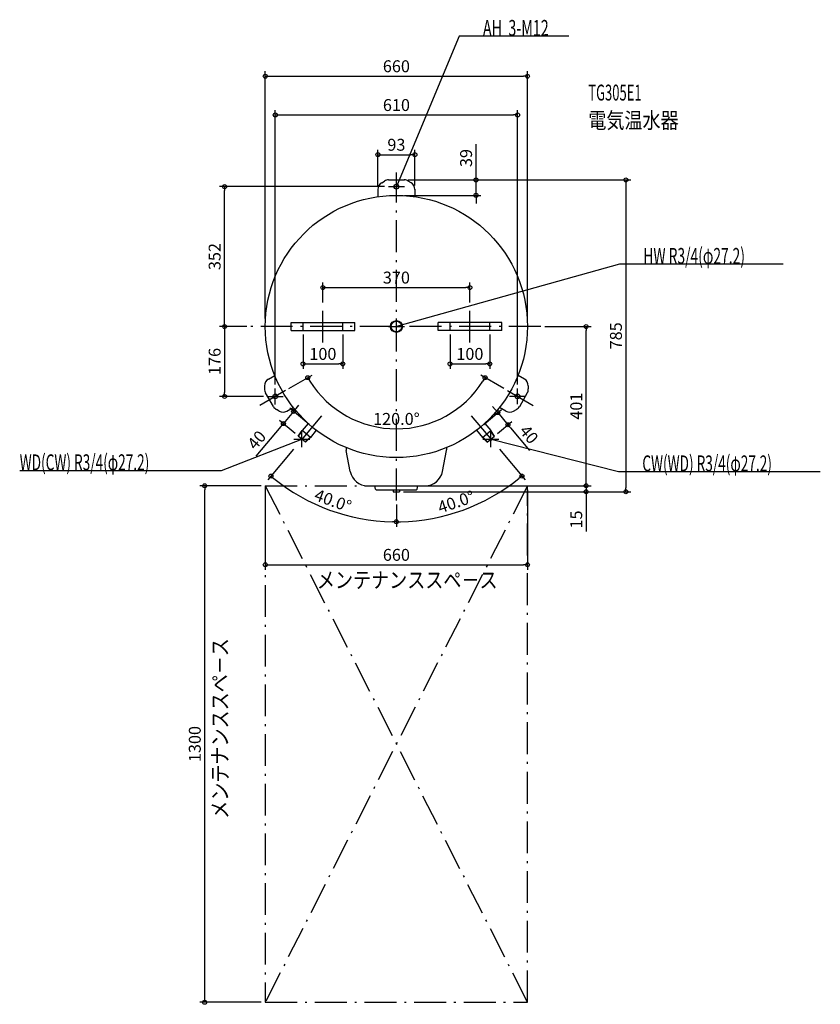
# Model space of a CAD drawing. Extents: x -948 to 1067, y -1706 to 772.
import ezdxf
from ezdxf.enums import TextEntityAlignment as Align

# ---------------------------------------------------------------- set-up
doc = ezdxf.new("R2010")
doc.units = 0
doc.linetypes.add('DASHDOT', pattern=[125, 80, -20, 5, -20])
doc.layers.get('DEFPOINTS').update_dxf_attribs({"linetype": 'CONTINUOUS'})
for name, color, linetype in [('ARRANGE', 1, 'CONTINUOUS'), ('BASIS', 6, 'CONTINUOUS'), ('DETAIL', 5, 'CONTINUOUS'), ('ETC', 61, 'CONTINUOUS'), ('FIX', 11, 'CONTINUOUS'), ('NOTE', 4, 'CONTINUOUS'), ('OUTLINE', 3, 'CONTINUOUS'), ('SERVICESPACE', 2, 'CONTINUOUS'), ('SIZE', 30, 'CONTINUOUS')]:
    doc.layers.add(name, color=color, linetype=linetype)
doc.styles.add('STANDARD1', font='MONOTXT', dxfattribs={"bigfont": 'BIGFONT'})

msp = doc.modelspace()

# ---------------------------------------------------------------- linework, layer by layer
at = {"layer": 'ARRANGE', "linetype": 'CONTINUOUS'}
msp.add_circle((0, 0), 15, dxfattribs=at)
at = {"layer": 'BASIS', "linetype": 'DASHDOT'}
for p, q in [((0, -437.7), (0, 387.6)), ((-185, -40.5), (-185, 50.1)), ((185, -40.5), (185, 50.1)), ((363.4, 0), (-366.5, 0)), ((-279.3, -161.2), (-344.1, -198.7)), ((279.3, -161.2), (344.1, -198.7)), ((-188.6, -224.8), (-252.8, -301.3)), ((188.6, -224.8), (252.8, -301.3))]:
    msp.add_line(p, q, dxfattribs=at)
at = {"layer": 'DEFPOINTS', "color": 30, "linetype": 'CONTINUOUS'}
for p in [(330, 630), (305, 532.4), (46.5, 432.4), (-432.4, 352), (-20, 352), (20, 369), (20, 369), (200.4, 369), (-46.5, 345.3), (10, 330), (46.5, 345.3), (185, 98.1), (-185, 50.1), (185, 50.1), (-366.5, 0), (-366.5, 0), (-330, 10), (330, 10), (-235, -10), (-135, -10), (0, 0), (0, 0), (0, 0), (135, -10), (235, -10), (363.4, 0), (477.6, 0), (-135, -94), (235, -94), (-304.8, -156), (-279.3, -161.2), (279.3, -161.2), (305, -155.7), (-432.4, -176), (-324.8, -176), (-258.7, -213.7), (255.1, -216.8), (88.1, -242), (-212.1, -252.8), (212.1, -252.8), (-247.1, -275.7), (247.1, -275.7), (-252.8, -301.3), (252.8, -301.3), (-482.4, -401), (-330, -401), (-330, -401), (8.2, -416), (8.2, -416), (72, -401), (330, -401), (330, -401), (477.6, -416), (577.6, -416), (-220.6, -439.2), (0, -437.7), (0, -437.7), (220.6, -439.2), (330, -599.8), (-330, -1701)]:
    msp.add_point(p, dxfattribs=at)
at = {"layer": 'DETAIL', "linetype": 'CONTINUOUS'}
for p, q in [((-37, 362), (-30, 366.2)), ((-19.9, 369), (20, 369)), ((37, 362), (30, 366.2)), ((-46.5, 345.3), (-46.5, 326.7)), ((46.5, 345.3), (46.5, 326.7)), ((-265, 10), (-105, 10)), ((-265, -10), (-265, 10)), ((-235, -10), (-235, 10)), ((-135, -10), (-135, 10)), ((-105, -10), (-105, 10)), ((105, -10), (105, 10)), ((265, 10), (105, 10)), ((135, -10), (135, 10)), ((235, -10), (235, 10)), ((265, -10), (265, 10)), ((-265, -10), (-105, -10)), ((265, -10), (105, -10)), ((-322.3, -132.4), (-306.2, -123.1)), ((322.3, -132.4), (306.2, -123.1)), ((-332, -149), (-332.1, -157.1)), ((-309.6, -201.7), (-329.6, -167.2)), ((329.5, -167.3), (309.6, -201.8)), ((332, -149), (332.1, -157.1)), ((-295, -213), (-302.1, -209.1)), ((-275.8, -212.9), (-259.7, -203.6)), ((275.8, -212.9), (259.7, -203.6)), ((295, -213), (302.1, -209.1)), ((-222.4, -243.9), (-237.3, -261.7)), ((222.4, -243.9), (237.3, -261.7)), ((-247.1, -275.7), (-237.3, -261.7)), ((-246.3, -276.3), (-236.6, -262.3)), ((-216.5, -279.2), (-237.3, -261.7)), ((-201.5, -261.3), (-216.5, -279.2)), ((201.5, -261.3), (216.5, -279.2)), ((216.5, -279.2), (237.3, -261.7)), ((246.3, -276.3), (236.6, -262.3)), ((247.1, -275.7), (237.3, -261.7)), ((-228.6, -291.2), (-247.1, -275.7)), ((-229.3, -290.6), (-217.3, -278.5)), ((-228.6, -291.2), (-216.5, -279.2)), ((228.6, -291.2), (216.5, -279.2)), ((229.3, -290.6), (217.3, -278.5)), ((228.6, -291.2), (247.1, -275.7)), ((-126.5, -304.8), (-126.5, -310.8)), ((-116.2, -364.6), (-126.4, -312)), ((116.2, -364.6), (126.4, -312)), ((126.5, -304.8), (126.5, -310.8)), ((-72, -401), (72, -401)), ((-52.2, -409.8), (-54, -401)), ((-52.2, -409.8), (-54, -401)), ((-50.8, -411), (50.8, -411)), ((-8.3, -411), (-8.3, -416)), ((-8.3, -416), (8.2, -416)), ((8.2, -411), (8.2, -416)), ((52.2, -409.8), (54, -401)), ((52.2, -409.8), (54, -401))]:
    msp.add_line(p, q, dxfattribs=at)
for radius in [330, 330, 330, 330, 330, 330, 330, 330, 330, 330, 330, 330, 330, 330, 330, 13.6]:
    msp.add_circle((0, 0), radius, dxfattribs=at)
for centre, radius, start, end in [((-26.9, 345.2), 19.6, 120.9638, 180), ((-19.9, 349.4), 19.6, 90, 120.9638), ((19.9, 349.4), 19.6, 59.0362, 90), ((26.9, 345.2), 19.6, 0, 59.0362), ((-312.4, -149.3), 19.6, 120, 179.0362), ((312.4, -149.3), 19.6, 0.9638, 60), ((-312.5, -157.5), 19.6, 179.0362, 210), ((312.5, -157.5), 19.6, 330, 0.9638), ((-292.6, -191.9), 19.6, 210, 240.9638), ((-285.5, -195.9), 19.6, 240.9638, 300), ((285.5, -195.9), 19.6, 240, 299.0362), ((292.6, -191.9), 19.6, 299.0362, 330), ((-120.5, -310.8), 6, 180, 191), ((120.5, -310.8), 6, 349, 0), ((-72, -356), 45, 191, 270), ((72, -356), 45, 270, 349), ((-50.8, -409.5), 1.5, 191.3099, 270), ((50.8, -409.5), 1.5, 270, 348.6901)]:
    msp.add_arc(centre, radius, start, end, dxfattribs=at)
at = {"layer": 'FIX', "linetype": 'CONTINUOUS'}
for centre in [(0, 352), (-304.8, -176), (305, -176.1)]:
    msp.add_circle(centre, 6, dxfattribs=at)
at = {"layer": 'NOTE', "linetype": 'CONTINUOUS'}
for p, q in [((157.8, 730.5), (0, 352)), ((433.8, 730.5), (157.8, 730.5)), ((0, 332), (0, 372)), ((-20, 352), (20, 352)), ((0, 352), (0.3, 354)), ((0, 352), (1.2, 353.6)), ((561.6, 156.6), (0.5, 0)), ((973.6, 156.6), (561.6, 156.6)), ((-20, 0), (20, 0)), ((0, -20), (0, 20)), ((0.5, 0), (2.2, 1)), ((0.5, 0), (2.5, 0)), ((-304.8, -196), (-304.8, -156)), ((305, -195.7), (305, -155.7)), ((-324.8, -176), (-284.8, -176)), ((285, -175.7), (325, -175.7)), ((-237.8, -303.4), (-237.8, -263.4)), ((237.8, -303.4), (237.8, -263.4)), ((-440.1, -362.8), (-238.3, -283.9)), ((-257.8, -283.4), (-217.8, -283.4)), ((-238.3, -283.9), (-240.2, -284.2)), ((-238.3, -283.9), (-239.9, -285.1)), ((217.8, -283.4), (257.8, -283.4)), ((238.4, -284.2), (240.4, -284.1)), ((559, -365.5), (238.4, -284.2)), ((238.4, -284.2), (240.2, -285.1)), ((-948.1, -362.8), (-440.1, -362.8)), ((1067, -365.5), (559, -365.5))]:
    msp.add_line(p, q, dxfattribs=at)
at = {"layer": 'OUTLINE', "linetype": 'CONTINUOUS'}
for p, q in [((-37, 362), (-30, 366.2)), ((-19.9, 369), (20, 369)), ((37, 362), (30, 366.2)), ((-46.5, 345.3), (-46.5, 326.7)), ((46.5, 345.3), (46.5, 326.7)), ((-322.3, -132.4), (-306.2, -123.1)), ((322.3, -132.4), (306.2, -123.1)), ((-332, -149), (-332.1, -157.1)), ((-309.6, -201.7), (-329.6, -167.2)), ((329.5, -167.3), (309.6, -201.8)), ((332, -149), (332.1, -157.1)), ((-295, -213), (-302.1, -209.1)), ((-275.8, -212.9), (-259.7, -203.6)), ((275.8, -212.9), (259.7, -203.6)), ((295, -213), (302.1, -209.1)), ((-126.5, -304.8), (-126.5, -310.8)), ((-116.2, -364.6), (-126.4, -312)), ((116.2, -364.6), (126.4, -312)), ((126.5, -304.8), (126.5, -310.8)), ((-72, -401), (72, -401))]:
    msp.add_line(p, q, dxfattribs=at)
msp.add_circle((0, 0), 330, dxfattribs=at)
for centre, radius, start, end in [((-26.9, 345.2), 19.6, 120.9638, 180), ((-19.9, 349.4), 19.6, 90, 120.9638), ((19.9, 349.4), 19.6, 59.0362, 90), ((26.9, 345.2), 19.6, 0, 59.0362), ((-312.4, -149.3), 19.6, 120, 179.0362), ((312.4, -149.3), 19.6, 0.9638, 60), ((-312.5, -157.5), 19.6, 179.0362, 210), ((312.5, -157.5), 19.6, 330, 0.9638), ((-292.6, -191.9), 19.6, 210, 240.9638), ((-285.5, -195.9), 19.6, 240.9638, 300), ((285.5, -195.9), 19.6, 240, 299.0362), ((292.6, -191.9), 19.6, 299.0362, 330), ((-120.5, -310.8), 6, 180, 191), ((120.5, -310.8), 6, 349, 0), ((-72, -356), 45, 191, 270), ((72, -356), 45, 270, 349)]:
    msp.add_arc(centre, radius, start, end, dxfattribs=at)
at = {"layer": 'SERVICESPACE', "linetype": 'DASHDOT'}
for p, q in [((-330, -401), (-330, -1701)), ((-330, -401), (330, -401)), ((330, -401), (-330, -1701)), ((-330, -401), (330, -1701)), ((330, -1701), (330, -401)), ((-330, -1701), (330, -1701))]:
    msp.add_line(p, q, dxfattribs=at)
at = {"layer": 'SIZE', "color": 30, "linetype": 'CONTINUOUS'}
for p, q in [((-330, 20), (-330, 642.5)), ((-330, 630), (-320, 630)), ((-320, 630), (320, 630)), ((330, 630), (320, 630)), ((330, 20), (330, 642.5)), ((-304.8, -146), (-304.8, 544.9)), ((-304.8, 532.4), (-294.8, 532.4)), ((-294.8, 532.4), (295, 532.4)), ((305, 532.4), (295, 532.4)), ((305, -145.7), (305, 544.9)), ((200.4, 379), (200.4, 459)), ((-46.5, 355.3), (-46.5, 444.9)), ((-46.5, 432.4), (-36.5, 432.4)), ((-36.5, 432.4), (36.5, 432.4)), ((46.5, 432.4), (36.5, 432.4)), ((46.5, 355.3), (46.5, 444.9)), ((200.4, 369), (200.4, 379)), ((-30, 352), (-444.9, 352)), ((-432.4, 352), (-432.4, 342)), ((30, 369), (212.9, 369)), ((30, 369), (590.1, 369)), ((200.4, 330), (200.4, 369)), ((577.6, 369), (577.6, 359)), ((577.6, 359), (577.6, -406)), ((-432.4, 10), (-432.4, 342)), ((20, 330), (212.9, 330)), ((200.4, 330), (200.4, 320)), ((200.4, 320), (200.4, 310)), ((-185, 60.1), (-185, 110.6)), ((185, 60.1), (185, 110.6)), ((-185, 98.1), (-175, 98.1)), ((-175, 98.1), (175, 98.1)), ((185, 98.1), (175, 98.1)), ((-376.5, 0), (-444.9, 0)), ((-376.5, 0), (-444.9, 0)), ((-432.4, 0), (-432.4, 10)), ((-432.4, 0), (-432.4, -10)), ((-432.4, -10), (-432.4, -166)), ((-235, -20), (-235, -106.5)), ((-135, -20), (-135, -106.5)), ((135, -20), (135, -106.5)), ((235, -20), (235, -106.5)), ((373.4, 0), (490.1, 0)), ((477.6, 0), (477.6, -10)), ((477.6, -391), (477.6, -10)), ((-235, -94), (-225, -94)), ((-225, -94), (-145, -94)), ((-135, -94), (-145, -94)), ((135, -94), (145, -94)), ((145, -94), (225, -94)), ((235, -94), (225, -94)), ((-270.6, -156.2), (-212.2, -122.5)), ((270.6, -156.2), (212.2, -122.5)), ((-223.1, -128.8), (-217.9, -137.3)), ((223.1, -128.8), (217.9, -137.3)), ((-432.4, -176), (-432.4, -166)), ((-334.8, -176), (-444.9, -176)), ((-258.7, -213.7), (-284.4, -244.4)), ((-219.8, -246.4), (-268.2, -205.7)), ((-258.7, -213.7), (-252.2, -206.1)), ((-252.2, -206.1), (-245.8, -198.4)), ((219.8, -246.4), (264.6, -208.7)), ((248.6, -209.1), (242.2, -201.4)), ((255.1, -216.8), (248.6, -209.1)), ((255.1, -216.8), (280.8, -247.4)), ((-254.8, -269.2), (-294, -236.3)), ((-284.4, -244.4), (-290.8, -252)), ((254.8, -269.2), (290.3, -239.4)), ((280.8, -247.4), (287.2, -255.1)), ((-290.8, -252), (-353.4, -326.6)), ((287.2, -255.1), (335.4, -312.5)), ((-259.2, -308.9), (-323.9, -386.1)), ((259.2, -308.9), (323.9, -386.1)), ((-315.9, -376.5), (-308.2, -382.8)), ((315.9, -376.5), (308.2, -382.8)), ((477.6, -391), (477.6, -381)), ((477.6, -401), (477.6, -391)), ((477.6, -401), (477.6, -391)), ((-340, -401), (-494.9, -401)), ((-482.4, -401), (-482.4, -411)), ((-482.4, -1691), (-482.4, -411)), ((-330, -411), (-330, -612.3)), ((18.2, -416), (490.1, -416)), ((18.2, -416), (590.1, -416)), ((82, -401), (490.1, -401)), ((330, -411), (330, -612.3)), ((340, -401), (490.1, -401)), ((477.6, -401), (477.6, -416)), ((477.6, -416), (477.6, -426)), ((577.6, -416), (577.6, -406)), ((477.6, -426), (477.6, -515.7)), ((0, -447.7), (0, -504)), ((0, -447.7), (0, -504)), ((0, -491.5), (-10, -491.4)), ((0, -491.5), (10, -491.4)), ((-330, -599.8), (-320, -599.8)), ((-320, -599.8), (320, -599.8)), ((330, -599.8), (320, -599.8)), ((-340, -1701), (-494.9, -1701)), ((-482.4, -1701), (-482.4, -1691))]:
    msp.add_line(p, q, dxfattribs=at)
for centre in [(-330, 630), (330, 630), (-304.8, 532.4), (305, 532.4), (-46.5, 432.4), (46.5, 432.4), (200.4, 369), (577.6, 369), (-432.4, 352), (200.4, 330), (-185, 98.1), (185, 98.1), (-432.4, 0), (-432.4, 0), (477.6, 0), (-235, -94), (-135, -94), (135, -94), (235, -94), (-223.1, -128.8), (223.1, -128.8), (-432.4, -176), (-258.7, -213.7), (255.1, -216.8), (-284.4, -244.4), (280.8, -247.4), (-315.9, -376.5), (315.9, -376.5), (-482.4, -401), (477.6, -401), (477.6, -401), (477.6, -416), (577.6, -416), (0, -491.5), (0, -491.5), (-330, -599.8), (330, -599.8), (-482.4, -1701)]:
    msp.add_circle(centre, 5, dxfattribs=at)
for radius, start, end in [(257.6, 212.2246, 327.7754), (491.5, 231.1658, 268.8341), (491.5, 271.1659, 308.8342)]:
    msp.add_arc((0, 0), radius, start, end, dxfattribs=at)

# ---------------------------------------------------------------- texts
at = {"layer": 'ETC', "linetype": 'CONTINUOUS', "style": 'STANDARD1'}
for s, width, p in [('TG305E1', 0.6, (483, 568.8)), ('電気温水器', 0.833333, (483, 498.8))]:
    msp.add_text(s, height=40, rotation=0, dxfattribs=dict(at, width=width)).set_placement(p)
at = {"layer": 'NOTE', "linetype": 'CONTINUOUS', "style": 'STANDARD1'}
for s, rotation, width, p in [('AH  3-M12', 0, 0.658537, (217.8, 731.5)), ('HW R3/4(φ27.2)', 0, 0.637681, (621.6, 157.6)), ('WD(CW) R3/4(φ27.2)', 0, 0.629214, (-948.1, -361.8)), ('CW(WD) R3/4(φ27.2)', 0, 0.629214, (619, -364.5)), ('メンテナンススペ－ス', 0, 0.833333, (-200.1, -658.1)), ('メンテナンススペ－ス', 90, 0.833333, (-424, -1239.1))]:
    msp.add_text(s, height=40, rotation=rotation, dxfattribs=dict(at, width=width)).set_placement(p)
at = {"layer": 'SIZE', "color": 30, "linetype": 'CONTINUOUS'}
for s, p in [('660', (0, 640)), ('610', (0.1, 542.4)), ('93', (0, 442.4)), ('370', (0, 108.1)), ('100', (-185, -84)), ('100', (185, -84)), ('120.0%%d', (0, -247.6)), ('660', (0, -589.8))]:
    msp.add_text(s, height=30, dxfattribs=at).set_placement(p, align=Align.CENTER)
for s, rotation, p in [('39', 90, (190.4, 424)), ('352', 90, (-442.4, 176)), ('785', 90, (567.6, -23.5)), ('176', 90, (-442.4, -88)), ('401', 90, (467.6, -200.5)), ('40', 50, (-340.2, -295.3)), ('40', 310, (322.2, -281.2)), ('40.0%%d', 340, (-164.7, -452.4)), ('40.0%%d', 18.8089, (155.2, -455.7)), ('15', 90, (467.6, -485.7)), ('1300', 90, (-492.4, -1051))]:
    msp.add_text(s, height=30, rotation=rotation, dxfattribs=at).set_placement(p, align=Align.CENTER)

doc.saveas('drawing.dxf')
